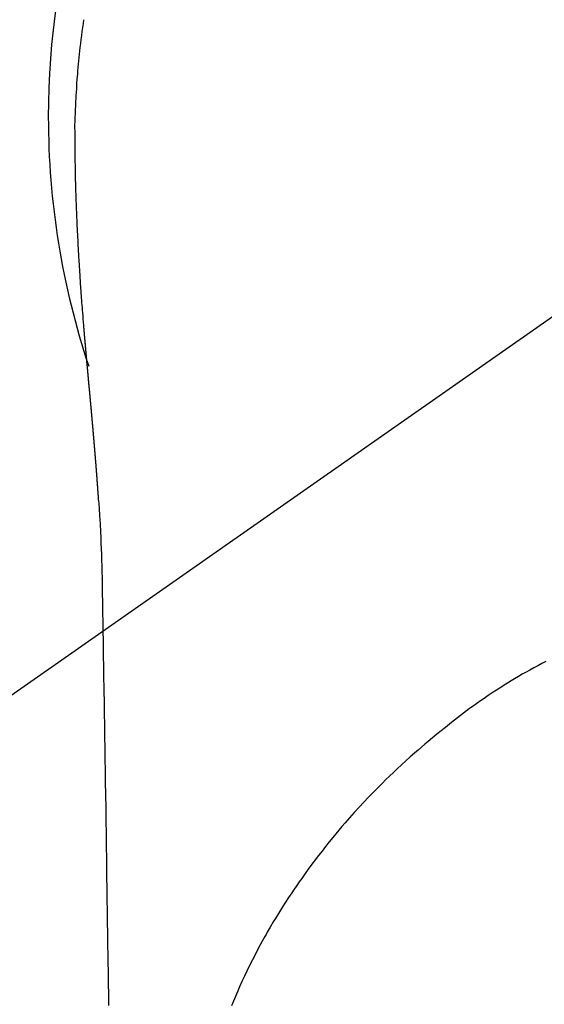
# Model space of a CAD drawing. Extents: x 163 to 26285, y -21830 to -13430.
# Drawn here: x 15414 to 15431, y -14772 to -14739 of the extents above; entities that cross this region are included whole.
import ezdxf

# ---------------------------------------------------------------- set-up
doc = ezdxf.new("R2010")
doc.units = 0
doc.header["$LTSCALE"] = 50
doc.header["$MEASUREMENT"] = 0
doc.linetypes.add('CENTER2', pattern=[1.125, 0.75, -0.125, 0.125, -0.125])
doc.layers.get('0').update_dxf_attribs({"linetype": 'CONTINUOUS'})
doc.layers.add('150-機器', color=8, linetype='CONTINUOUS')
doc.layers.add('160-文字', color=254, linetype='CONTINUOUS')
doc.styles.add('KH001', font='txt')
doc.dimstyles.new('KH1xx030', dxfattribs={"dimscale": 30, "dimtxt": 2, "dimasz": 0.6, "dimexe": 0.3, "dimexo": 1.2, "dimgap": 0.5, "dimtad": 3, "dimdec": 1, "dimdsep": 46, "dimlunit": 6, "dimtxsty": 'KH001', "dimblk": 'DOT', "dimcen": 1, "dimdle": 1, "dimclrd": 256, "dimclre": 256, "dimclrt": 256, "dimadec": 0, "dimazin": 0, "dimtfac": 1, "dimtdec": 1, "dimtix": 1, "dimtmove": 2, "dimatfit": 3, "dimldrblk": 'CLOSEDBLANK', "dimfxl": 1, "dimtolj": 1, "dimtzin": 0, "dimlwd": -1, "dimlwe": -1, "dimarcsym": 0})

# ---------------------------------------------------------------- blocks, each defined once
blk = doc.blocks.new('_ClosedBlank')
at = {"color": 0, "linetype": 'ByBlock', "lineweight": -2}
for p, q in [((-1, 0.1667), (0, 0)), ((-1, 0.1667), (-1, -0.1667)), ((0, 0), (-1, -0.1667))]:
    blk.add_line(p, q, dxfattribs=at)
blk = doc.blocks.new('_Dot')
at = {"color": 0, "linetype": 'ByBlock', "lineweight": -2}
blk.add_line((-0.5, 0), (-1, 0), dxfattribs=at)
at = {"color": 0, "linetype": 'ByBlock', "const_width": 0.5}
blk.add_lwpolyline([(-0.25, 0, 1), (0.25, 0, 1)], format="xyb", close=True, dxfattribs=at)

msp = doc.modelspace()

# ---------------------------------------------------------------- linework, layer by layer
at = {"layer": '150-機器', "color": 13, "linetype": 'CENTER2'}
msp.add_line((15441.028, -14742.372), (15197.01, -14913.235), dxfattribs=at)
at = {"layer": '150-機器', "color": 13, "linetype": 'Continuous'}
for points in [[(15416.257, -14739.178), (15416.237, -14739.307), (15416.219, -14739.437), (15416.201, -14739.567), (15416.184, -14739.698), (15416.167, -14739.828), (15416.151, -14739.958), (15416.136, -14740.089), (15416.124, -14740.198), (15416.112, -14740.307), (15416.1, -14740.416), (15416.089, -14740.525), (15416.079, -14740.635), (15416.069, -14740.744), (15416.059, -14740.853), (15416.05, -14740.963), (15416.038, -14741.116), (15416.027, -14741.269), (15416.017, -14741.423), (15416.008, -14741.576), (15416.004, -14741.642), (15416, -14741.708), (15415.997, -14741.774), (15415.994, -14741.839), (15415.99, -14741.927), (15415.987, -14742.015), (15415.983, -14742.103), (15415.98, -14742.191), (15415.975, -14742.28), (15415.97, -14742.368), (15415.966, -14742.457), (15415.963, -14742.545), (15415.962, -14742.614), (15415.962, -14742.683), (15415.962, -14742.752), (15415.963, -14742.821), (15415.963, -14742.928), (15415.964, -14743.036), (15415.964, -14743.144), (15415.965, -14743.252), (15415.965, -14743.33), (15415.966, -14743.408), (15415.967, -14743.486), (15415.968, -14743.564), (15415.968, -14743.618), (15415.969, -14743.671), (15415.97, -14743.725), (15415.971, -14743.779), (15415.972, -14743.863), (15415.974, -14743.947), (15415.975, -14744.031), (15415.977, -14744.115), (15415.978, -14744.182), (15415.979, -14744.248), (15415.98, -14744.314), (15415.982, -14744.381), (15415.984, -14744.459), (15415.986, -14744.537), (15415.988, -14744.615), (15415.991, -14744.693), (15415.993, -14744.763), (15415.994, -14744.832), (15415.996, -14744.902), (15415.999, -14744.972), (15416.001, -14745.053), (15416.004, -14745.134), (15416.007, -14745.214), (15416.011, -14745.295), (15416.013, -14745.361), (15416.015, -14745.426), (15416.018, -14745.491), (15416.02, -14745.556), (15416.023, -14745.622), (15416.026, -14745.688), (15416.029, -14745.753), (15416.031, -14745.819), (15416.035, -14745.891), (15416.038, -14745.963), (15416.042, -14746.035), (15416.045, -14746.107), (15416.048, -14746.162), (15416.051, -14746.216), (15416.054, -14746.271), (15416.056, -14746.325), (15416.061, -14746.418), (15416.066, -14746.51), (15416.07, -14746.602), (15416.075, -14746.694), (15416.079, -14746.75), (15416.082, -14746.806), (15416.085, -14746.861), (15416.088, -14746.917), (15416.093, -14746.989), (15416.097, -14747.062), (15416.101, -14747.135), (15416.105, -14747.207), (15416.111, -14747.294), (15416.116, -14747.381), (15416.122, -14747.468), (15416.127, -14747.555), (15416.134, -14747.654), (15416.14, -14747.753), (15416.147, -14747.852), (15416.154, -14747.951), (15416.158, -14748.006), (15416.162, -14748.061), (15416.166, -14748.116), (15416.17, -14748.172), (15416.175, -14748.246), (15416.181, -14748.32), (15416.186, -14748.394), (15416.191, -14748.468), (15416.197, -14748.553), (15416.204, -14748.637), (15416.21, -14748.722), (15416.217, -14748.807), (15416.225, -14748.908), (15416.233, -14749.01), (15416.242, -14749.111), (15416.25, -14749.213)], [(15416.25, -14749.213), (15416.25, -14749.22), (15416.251, -14749.227), (15416.252, -14749.234), (15416.252, -14749.241), (15416.253, -14749.248), (15416.253, -14749.255), (15416.254, -14749.262), (15416.254, -14749.269), (15416.255, -14749.276), (15416.256, -14749.283), (15416.256, -14749.29), (15416.257, -14749.297), (15416.257, -14749.304), (15416.258, -14749.31), (15416.258, -14749.317), (15416.259, -14749.323), (15416.26, -14749.33), (15416.26, -14749.337), (15416.261, -14749.344), (15416.261, -14749.351), (15416.262, -14749.358), (15416.263, -14749.366), (15416.263, -14749.373), (15416.264, -14749.38), (15416.264, -14749.387), (15416.265, -14749.394), (15416.265, -14749.401), (15416.266, -14749.408), (15416.267, -14749.415), (15416.267, -14749.422), (15416.268, -14749.429), (15416.268, -14749.436), (15416.269, -14749.443), (15416.27, -14749.45), (15416.27, -14749.457), (15416.271, -14749.464), (15416.271, -14749.471), (15416.272, -14749.478), (15416.273, -14749.485), (15416.273, -14749.493), (15416.274, -14749.5), (15416.274, -14749.507), (15416.275, -14749.514), (15416.276, -14749.521), (15416.276, -14749.528), (15416.277, -14749.535), (15416.278, -14749.542), (15416.278, -14749.549), (15416.279, -14749.557), (15416.279, -14749.564), (15416.28, -14749.571), (15416.281, -14749.578), (15416.281, -14749.585), (15416.282, -14749.592), (15416.282, -14749.599), (15416.283, -14749.606), (15416.284, -14749.614), (15416.284, -14749.621), (15416.285, -14749.628), (15416.286, -14749.635), (15416.286, -14749.642), (15416.287, -14749.649), (15416.287, -14749.657), (15416.288, -14749.664), (15416.289, -14749.671), (15416.289, -14749.678), (15416.29, -14749.685), (15416.291, -14749.693), (15416.291, -14749.7), (15416.292, -14749.706), (15416.292, -14749.713), (15416.293, -14749.72), (15416.294, -14749.728), (15416.294, -14749.735), (15416.295, -14749.742), (15416.296, -14749.749), (15416.296, -14749.756), (15416.297, -14749.764), (15416.297, -14749.771), (15416.298, -14749.778), (15416.299, -14749.785), (15416.299, -14749.793), (15416.3, -14749.8), (15416.301, -14749.807), (15416.301, -14749.814), (15416.302, -14749.822), (15416.303, -14749.829), (15416.303, -14749.836), (15416.304, -14749.843), (15416.304, -14749.851), (15416.305, -14749.858), (15416.306, -14749.865), (15416.306, -14749.872), (15416.307, -14749.88), (15416.308, -14749.887), (15416.308, -14749.894), (15416.309, -14749.902), (15416.31, -14749.909), (15416.31, -14749.916), (15416.311, -14749.924), (15416.312, -14749.931), (15416.312, -14749.938), (15416.313, -14749.946), (15416.314, -14749.953), (15416.314, -14749.96), (15416.315, -14749.967), (15416.315, -14749.975), (15416.316, -14749.982), (15416.317, -14749.989), (15416.317, -14749.997), (15416.318, -14750.004), (15416.319, -14750.012), (15416.319, -14750.019), (15416.32, -14750.026), (15416.321, -14750.034), (15416.321, -14750.041), (15416.322, -14750.048), (15416.323, -14750.056), (15416.323, -14750.063), (15416.324, -14750.07), (15416.325, -14750.077), (15416.325, -14750.084), (15416.326, -14750.092), (15416.327, -14750.099), (15416.327, -14750.106), (15416.328, -14750.114), (15416.329, -14750.121), (15416.329, -14750.129), (15416.33, -14750.136), (15416.331, -14750.143), (15416.331, -14750.151), (15416.332, -14750.158), (15416.333, -14750.166), (15416.333, -14750.173), (15416.334, -14750.181), (15416.335, -14750.188), (15416.335, -14750.196), (15416.336, -14750.203), (15416.337, -14750.21), (15416.337, -14750.218), (15416.338, -14750.225), (15416.339, -14750.233), (15416.339, -14750.24), (15416.34, -14750.248), (15416.341, -14750.255), (15416.341, -14750.263), (15416.342, -14750.27), (15416.343, -14750.278), (15416.343, -14750.285), (15416.344, -14750.293), (15416.345, -14750.3), (15416.346, -14750.308), (15416.346, -14750.315), (15416.347, -14750.323), (15416.348, -14750.33), (15416.348, -14750.338), (15416.349, -14750.345), (15416.35, -14750.353), (15416.35, -14750.36), (15416.351, -14750.368), (15416.352, -14750.375), (15416.352, -14750.383), (15416.353, -14750.39), (15416.354, -14750.398), (15416.354, -14750.405), (15416.355, -14750.413), (15416.356, -14750.42), (15416.356, -14750.428), (15416.357, -14750.436), (15416.358, -14750.443), (15416.359, -14750.451), (15416.359, -14750.457), (15416.36, -14750.465), (15416.361, -14750.472), (15416.361, -14750.48), (15416.362, -14750.488), (15416.363, -14750.495), (15416.363, -14750.503), (15416.364, -14750.51), (15416.365, -14750.518), (15416.365, -14750.526), (15416.366, -14750.533), (15416.367, -14750.541), (15416.368, -14750.548), (15416.368, -14750.556), (15416.369, -14750.564), (15416.37, -14750.571), (15416.37, -14750.579), (15416.371, -14750.587), (15416.372, -14750.594), (15416.372, -14750.602), (15416.373, -14750.609), (15416.374, -14750.617), (15416.375, -14750.625), (15416.375, -14750.632), (15416.376, -14750.64), (15416.377, -14750.648), (15416.377, -14750.655), (15416.378, -14750.663), (15416.379, -14750.671), (15416.38, -14750.678), (15416.38, -14750.686), (15416.381, -14750.694), (15416.382, -14750.701), (15416.382, -14750.709), (15416.383, -14750.717), (15416.384, -14750.724), (15416.384, -14750.732), (15416.385, -14750.74), (15416.386, -14750.748), (15416.387, -14750.755), (15416.387, -14750.763), (15416.388, -14750.771), (15416.389, -14750.778), (15416.389, -14750.786), (15416.39, -14750.794), (15416.391, -14750.802), (15416.392, -14750.809), (15416.392, -14750.817), (15416.393, -14750.825), (15416.394, -14750.832), (15416.394, -14750.839), (15416.395, -14750.847), (15416.396, -14750.855), (15416.396, -14750.863), (15416.396, -14750.87), (15416.397, -14750.878), (15416.398, -14750.886), (15416.398, -14750.894), (15416.399, -14750.901), (15416.4, -14750.909), (15416.401, -14750.917), (15416.401, -14750.925), (15416.402, -14750.933), (15416.403, -14750.94), (15416.403, -14750.948), (15416.404, -14750.956), (15416.405, -14750.964), (15416.406, -14750.972), (15416.406, -14750.979), (15416.407, -14750.987), (15416.408, -14750.995), (15416.409, -14751.003), (15416.409, -14751.011), (15416.41, -14751.019), (15416.411, -14751.026), (15416.411, -14751.034), (15416.412, -14751.042), (15416.413, -14751.05), (15416.414, -14751.058), (15416.414, -14751.066), (15416.415, -14751.073), (15416.416, -14751.081), (15416.416, -14751.089), (15416.417, -14751.097), (15416.418, -14751.105), (15416.419, -14751.113), (15416.419, -14751.121), (15416.42, -14751.129), (15416.421, -14751.136), (15416.422, -14751.144), (15416.422, -14751.152), (15416.423, -14751.16), (15416.424, -14751.168), (15416.424, -14751.176), (15416.425, -14751.184), (15416.426, -14751.192), (15416.427, -14751.2), (15416.427, -14751.208), (15416.428, -14751.215), (15416.429, -14751.222), (15416.43, -14751.23), (15416.43, -14751.238), (15416.431, -14751.246), (15416.432, -14751.254), (15416.433, -14751.262), (15416.433, -14751.27), (15416.434, -14751.278), (15416.435, -14751.286), (15416.435, -14751.294), (15416.436, -14751.302), (15416.437, -14751.31), (15416.438, -14751.318), (15416.438, -14751.326), (15416.439, -14751.334), (15416.44, -14751.342), (15416.441, -14751.35), (15416.441, -14751.358), (15416.442, -14751.366), (15416.443, -14751.374), (15416.444, -14751.382), (15416.444, -14751.39), (15416.445, -14751.398), (15416.446, -14751.406), (15416.446, -14751.414), (15416.447, -14751.422), (15416.448, -14751.43), (15416.449, -14751.438), (15416.449, -14751.446), (15416.45, -14751.454), (15416.451, -14751.462), (15416.452, -14751.47), (15416.452, -14751.478), (15416.453, -14751.486), (15416.454, -14751.494), (15416.455, -14751.502), (15416.455, -14751.51), (15416.456, -14751.518), (15416.457, -14751.526), (15416.458, -14751.534), (15416.458, -14751.542), (15416.459, -14751.55), (15416.46, -14751.558), (15416.461, -14751.567), (15416.461, -14751.575), (15416.462, -14751.583), (15416.463, -14751.59), (15416.463, -14751.598), (15416.464, -14751.606), (15416.465, -14751.614), (15416.466, -14751.622), (15416.466, -14751.63), (15416.467, -14751.638), (15416.468, -14751.647), (15416.469, -14751.655), (15416.469, -14751.663), (15416.47, -14751.671), (15416.471, -14751.679), (15416.472, -14751.687), (15416.472, -14751.695), (15416.473, -14751.703), (15416.474, -14751.712), (15416.475, -14751.72), (15416.475, -14751.728), (15416.476, -14751.736), (15416.477, -14751.744), (15416.478, -14751.752), (15416.478, -14751.76), (15416.479, -14751.769), (15416.48, -14751.777), (15416.481, -14751.785), (15416.481, -14751.793), (15416.482, -14751.801), (15416.483, -14751.81), (15416.484, -14751.818), (15416.484, -14751.826), (15416.485, -14751.834), (15416.486, -14751.842), (15416.487, -14751.851), (15416.487, -14751.859), (15416.488, -14751.867), (15416.489, -14751.875), (15416.49, -14751.883), (15416.49, -14751.892), (15416.491, -14751.9), (15416.492, -14751.908), (15416.492, -14751.916), (15416.493, -14751.924), (15416.494, -14751.933), (15416.495, -14751.941), (15416.495, -14751.949), (15416.496, -14751.957), (15416.497, -14751.965), (15416.498, -14751.973), (15416.498, -14751.981), (15416.499, -14751.989), (15416.5, -14751.998), (15416.501, -14752.006), (15416.501, -14752.014), (15416.502, -14752.023), (15416.503, -14752.031), (15416.504, -14752.039), (15416.504, -14752.047), (15416.505, -14752.056), (15416.506, -14752.064), (15416.507, -14752.072), (15416.507, -14752.081), (15416.508, -14752.089), (15416.509, -14752.097), (15416.51, -14752.105), (15416.51, -14752.114), (15416.511, -14752.122), (15416.512, -14752.13), (15416.513, -14752.139), (15416.513, -14752.147), (15416.514, -14752.155), (15416.515, -14752.164), (15416.516, -14752.172), (15416.516, -14752.18), (15416.517, -14752.189), (15416.518, -14752.197), (15416.519, -14752.205), (15416.519, -14752.214), (15416.52, -14752.222), (15416.521, -14752.231), (15416.522, -14752.239), (15416.522, -14752.247), (15416.523, -14752.256), (15416.524, -14752.264), (15416.525, -14752.272), (15416.525, -14752.281), (15416.526, -14752.289), (15416.527, -14752.298), (15416.528, -14752.306), (15416.528, -14752.314), (15416.529, -14752.323), (15416.53, -14752.331), (15416.531, -14752.339), (15416.531, -14752.347), (15416.532, -14752.355), (15416.533, -14752.364), (15416.534, -14752.372), (15416.534, -14752.381), (15416.535, -14752.389), (15416.536, -14752.398), (15416.537, -14752.406), (15416.537, -14752.414), (15416.538, -14752.423), (15416.539, -14752.431), (15416.54, -14752.44), (15416.54, -14752.448), (15416.541, -14752.457), (15416.542, -14752.465), (15416.543, -14752.474), (15416.543, -14752.482), (15416.544, -14752.491), (15416.545, -14752.499), (15416.546, -14752.507), (15416.546, -14752.516), (15416.547, -14752.524), (15416.548, -14752.533), (15416.549, -14752.541), (15416.549, -14752.55), (15416.55, -14752.558), (15416.551, -14752.567), (15416.552, -14752.575), (15416.552, -14752.584), (15416.553, -14752.592), (15416.554, -14752.601), (15416.554, -14752.609), (15416.555, -14752.618), (15416.556, -14752.627), (15416.557, -14752.635), (15416.557, -14752.644), (15416.558, -14752.652), (15416.559, -14752.661), (15416.56, -14752.669), (15416.56, -14752.678), (15416.561, -14752.686), (15416.562, -14752.695), (15416.563, -14752.703), (15416.563, -14752.712), (15416.564, -14752.72), (15416.565, -14752.728), (15416.566, -14752.737), (15416.566, -14752.745), (15416.567, -14752.754), (15416.568, -14752.762), (15416.569, -14752.771), (15416.569, -14752.78), (15416.57, -14752.788), (15416.571, -14752.797), (15416.572, -14752.805), (15416.572, -14752.814), (15416.573, -14752.823), (15416.574, -14752.831), (15416.575, -14752.84), (15416.575, -14752.848), (15416.576, -14752.857), (15416.577, -14752.866), (15416.578, -14752.874), (15416.578, -14752.883), (15416.579, -14752.892), (15416.58, -14752.9), (15416.58, -14752.909), (15416.581, -14752.918), (15416.582, -14752.926), (15416.583, -14752.935), (15416.583, -14752.943), (15416.584, -14752.952), (15416.585, -14752.961), (15416.586, -14752.969), (15416.586, -14752.978), (15416.587, -14752.987), (15416.588, -14752.995), (15416.589, -14753.004), (15416.589, -14753.013), (15416.59, -14753.022), (15416.591, -14753.03), (15416.592, -14753.039), (15416.592, -14753.048), (15416.593, -14753.056), (15416.594, -14753.065), (15416.594, -14753.074), (15416.595, -14753.082), (15416.596, -14753.091), (15416.597, -14753.099), (15416.597, -14753.108), (15416.598, -14753.116), (15416.599, -14753.125), (15416.6, -14753.134), (15416.6, -14753.142), (15416.601, -14753.151), (15416.602, -14753.16), (15416.603, -14753.169), (15416.603, -14753.177), (15416.604, -14753.186), (15416.605, -14753.195), (15416.606, -14753.204), (15416.606, -14753.212), (15416.607, -14753.221), (15416.608, -14753.23), (15416.608, -14753.239), (15416.609, -14753.248), (15416.61, -14753.256), (15416.611, -14753.265), (15416.611, -14753.274), (15416.612, -14753.283), (15416.613, -14753.291), (15416.614, -14753.3), (15416.614, -14753.309), (15416.615, -14753.318), (15416.616, -14753.327), (15416.616, -14753.336), (15416.617, -14753.344), (15416.618, -14753.353), (15416.619, -14753.362), (15416.619, -14753.371), (15416.62, -14753.38), (15416.621, -14753.388), (15416.622, -14753.397), (15416.622, -14753.406), (15416.623, -14753.415), (15416.624, -14753.424), (15416.624, -14753.433), (15416.625, -14753.441), (15416.626, -14753.45), (15416.627, -14753.459), (15416.627, -14753.468), (15416.628, -14753.476), (15416.629, -14753.485), (15416.629, -14753.494), (15416.63, -14753.503), (15416.631, -14753.511), (15416.632, -14753.52), (15416.632, -14753.529), (15416.633, -14753.538), (15416.634, -14753.547), (15416.635, -14753.556), (15416.635, -14753.565), (15416.636, -14753.574), (15416.637, -14753.583), (15416.637, -14753.591), (15416.638, -14753.6), (15416.639, -14753.609), (15416.64, -14753.618), (15416.64, -14753.627), (15416.641, -14753.636), (15416.642, -14753.645), (15416.642, -14753.654), (15416.643, -14753.663), (15416.644, -14753.672), (15416.645, -14753.681), (15416.645, -14753.69), (15416.646, -14753.699), (15416.647, -14753.708), (15416.647, -14753.717), (15416.648, -14753.726), (15416.649, -14753.735), (15416.65, -14753.743), (15416.65, -14753.752), (15416.651, -14753.761), (15416.652, -14753.77), (15416.652, -14753.779), (15416.653, -14753.788), (15416.654, -14753.797), (15416.655, -14753.806), (15416.655, -14753.815), (15416.656, -14753.824), (15416.657, -14753.833), (15416.657, -14753.842), (15416.658, -14753.85), (15416.659, -14753.859), (15416.659, -14753.868), (15416.66, -14753.877), (15416.661, -14753.886), (15416.662, -14753.895), (15416.662, -14753.904), (15416.663, -14753.914), (15416.664, -14753.923), (15416.664, -14753.932), (15416.665, -14753.941), (15416.666, -14753.95), (15416.666, -14753.959), (15416.667, -14753.968), (15416.668, -14753.977), (15416.669, -14753.986), (15416.669, -14753.995), (15416.67, -14754.004), (15416.671, -14754.013), (15416.671, -14754.022), (15416.672, -14754.031), (15416.673, -14754.04), (15416.673, -14754.049), (15416.674, -14754.058), (15416.675, -14754.068), (15416.676, -14754.077), (15416.676, -14754.086), (15416.677, -14754.095), (15416.678, -14754.104), (15416.678, -14754.113), (15416.679, -14754.122), (15416.68, -14754.131), (15416.68, -14754.14), (15416.681, -14754.149), (15416.682, -14754.159), (15416.682, -14754.168), (15416.683, -14754.177), (15416.684, -14754.186), (15416.685, -14754.195), (15416.685, -14754.204), (15416.686, -14754.213), (15416.687, -14754.223), (15416.687, -14754.231), (15416.688, -14754.24), (15416.689, -14754.249), (15416.689, -14754.258), (15416.69, -14754.267), (15416.691, -14754.276), (15416.691, -14754.286), (15416.692, -14754.295), (15416.693, -14754.304), (15416.693, -14754.313), (15416.694, -14754.322), (15416.695, -14754.332), (15416.695, -14754.341), (15416.696, -14754.35), (15416.697, -14754.359), (15416.698, -14754.368), (15416.698, -14754.378), (15416.699, -14754.387), (15416.7, -14754.396), (15416.7, -14754.405), (15416.701, -14754.414), (15416.702, -14754.424), (15416.702, -14754.433), (15416.703, -14754.442), (15416.704, -14754.451), (15416.704, -14754.461), (15416.705, -14754.47), (15416.706, -14754.479), (15416.706, -14754.488), (15416.707, -14754.498), (15416.708, -14754.507), (15416.708, -14754.516), (15416.709, -14754.525), (15416.71, -14754.535), (15416.71, -14754.544), (15416.711, -14754.553), (15416.712, -14754.563), (15416.712, -14754.572), (15416.713, -14754.581), (15416.714, -14754.59), (15416.714, -14754.599), (15416.715, -14754.608), (15416.716, -14754.617), (15416.716, -14754.627), (15416.717, -14754.636), (15416.717, -14754.645), (15416.718, -14754.655), (15416.719, -14754.664), (15416.719, -14754.673), (15416.72, -14754.683), (15416.721, -14754.692), (15416.721, -14754.701), (15416.722, -14754.711), (15416.723, -14754.72), (15416.723, -14754.729), (15416.724, -14754.739), (15416.725, -14754.748), (15416.725, -14754.757), (15416.726, -14754.767), (15416.727, -14754.776), (15416.727, -14754.785), (15416.728, -14754.795), (15416.729, -14754.804), (15416.729, -14754.813), (15416.73, -14754.823), (15416.731, -14754.832), (15416.731, -14754.842), (15416.732, -14754.851), (15416.732, -14754.86), (15416.733, -14754.87), (15416.734, -14754.879), (15416.734, -14754.888), (15416.735, -14754.898), (15416.736, -14754.907), (15416.736, -14754.916), (15416.737, -14754.926), (15416.738, -14754.935), (15416.738, -14754.945), (15416.739, -14754.954), (15416.74, -14754.963)], [(15416.747, -14754.963), (15416.763, -14755.223), (15416.779, -14755.483), (15416.795, -14755.743), (15416.809, -14756.003), (15416.818, -14756.188), (15416.826, -14756.374), (15416.834, -14756.559), (15416.841, -14756.745), (15416.847, -14756.938), (15416.852, -14757.131), (15416.857, -14757.324), (15416.861, -14757.518), (15416.862, -14757.605), (15416.863, -14757.693), (15416.864, -14757.78), (15416.866, -14757.868), (15416.867, -14757.988), (15416.869, -14758.107), (15416.871, -14758.227), (15416.874, -14758.347), (15416.876, -14758.48), (15416.878, -14758.613), (15416.88, -14758.746), (15416.882, -14758.879), (15416.884, -14758.999), (15416.886, -14759.118), (15416.888, -14759.237), (15416.89, -14759.357), (15416.893, -14759.494), (15416.895, -14759.63), (15416.897, -14759.767), (15416.899, -14759.903), (15416.903, -14760.137), (15416.907, -14760.371), (15416.911, -14760.605), (15416.914, -14760.839), (15416.918, -14761.072), (15416.922, -14761.306), (15416.926, -14761.539), (15416.929, -14761.772), (15416.933, -14762.03), (15416.937, -14762.287), (15416.941, -14762.544), (15416.945, -14762.802), (15416.949, -14763.047), (15416.953, -14763.293), (15416.956, -14763.539), (15416.96, -14763.784), (15416.967, -14764.214), (15416.974, -14764.644), (15416.981, -14765.074), (15416.987, -14765.505), (15416.993, -14765.919), (15416.998, -14766.333), (15417.004, -14766.747), (15417.009, -14767.161), (15417.019, -14767.901), (15417.03, -14768.642), (15417.042, -14769.382), (15417.053, -14770.122), (15417.059, -14770.483), (15417.064, -14770.844), (15417.07, -14771.205), (15417.076, -14771.566)], [(15416.86, -14757.523), (15416.86, -14757.524), (15416.86, -14757.525), (15416.86, -14757.526), (15416.86, -14757.527), (15416.86, -14757.528), (15416.86, -14757.529), (15416.86, -14757.53), (15416.86, -14757.531), (15416.86, -14757.532), (15416.86, -14757.533), (15416.86, -14757.534), (15416.86, -14757.535), (15416.861, -14757.536), (15416.861, -14757.537), (15416.861, -14757.538), (15416.861, -14757.539), (15416.861, -14757.54), (15416.861, -14757.541), (15416.861, -14757.542), (15416.861, -14757.543), (15416.861, -14757.544), (15416.861, -14757.545), (15416.861, -14757.546), (15416.861, -14757.547), (15416.861, -14757.548), (15416.861, -14757.549), (15416.861, -14757.55), (15416.861, -14757.551), (15416.861, -14757.552), (15416.861, -14757.553), (15416.861, -14757.554), (15416.861, -14757.555), (15416.861, -14757.556), (15416.861, -14757.557), (15416.861, -14757.558), (15416.861, -14757.559), (15416.861, -14757.56), (15416.861, -14757.561), (15416.861, -14757.562), (15416.861, -14757.563), (15416.861, -14757.564), (15416.861, -14757.565), (15416.861, -14757.566), (15416.861, -14757.567), (15416.861, -14757.568), (15416.861, -14757.569), (15416.861, -14757.57), (15416.861, -14757.571), (15416.861, -14757.572), (15416.861, -14757.573), (15416.861, -14757.574), (15416.861, -14757.575), (15416.861, -14757.576), (15416.861, -14757.577), (15416.861, -14757.578), (15416.861, -14757.579), (15416.861, -14757.58), (15416.861, -14757.581), (15416.861, -14757.582), (15416.861, -14757.583), (15416.861, -14757.584), (15416.861, -14757.585), (15416.861, -14757.586), (15416.861, -14757.587), (15416.861, -14757.588), (15416.861, -14757.589), (15416.861, -14757.59), (15416.861, -14757.591), (15416.861, -14757.592), (15416.861, -14757.593), (15416.862, -14757.593), (15416.862, -14757.594), (15416.862, -14757.595), (15416.862, -14757.596), (15416.862, -14757.597), (15416.862, -14757.598), (15416.862, -14757.599)], [(15431.442, -14760.265), (15431.309, -14760.334), (15431.176, -14760.403), (15431.045, -14760.474), (15430.913, -14760.546), (15430.788, -14760.616), (15430.663, -14760.687), (15430.538, -14760.759), (15430.415, -14760.832), (15430.299, -14760.902), (15430.184, -14760.972), (15430.07, -14761.044), (15429.956, -14761.116), (15429.818, -14761.205), (15429.681, -14761.296), (15429.545, -14761.387), (15429.409, -14761.479), (15429.29, -14761.562), (15429.172, -14761.645), (15429.054, -14761.729), (15428.936, -14761.814), (15428.734, -14761.965), (15428.534, -14762.118), (15428.336, -14762.273), (15428.139, -14762.43), (15427.997, -14762.544), (15427.856, -14762.658), (15427.716, -14762.773), (15427.576, -14762.89), (15427.464, -14762.984), (15427.352, -14763.08), (15427.24, -14763.176), (15427.129, -14763.272), (15426.985, -14763.4), (15426.842, -14763.529), (15426.699, -14763.659), (15426.558, -14763.79), (15426.432, -14763.908), (15426.307, -14764.028), (15426.183, -14764.148), (15426.06, -14764.269), (15425.907, -14764.422), (15425.756, -14764.576), (15425.606, -14764.731), (15425.458, -14764.888), (15425.302, -14765.056), (15425.148, -14765.226), (15424.995, -14765.398), (15424.844, -14765.57), (15424.743, -14765.688), (15424.643, -14765.807), (15424.543, -14765.926), (15424.444, -14766.046), (15424.324, -14766.194), (15424.206, -14766.343), (15424.088, -14766.493), (15423.972, -14766.644), (15423.831, -14766.829), (15423.692, -14767.015), (15423.555, -14767.203), (15423.42, -14767.393), (15423.338, -14767.51), (15423.256, -14767.628), (15423.174, -14767.746), (15423.094, -14767.865), (15422.991, -14768.02), (15422.89, -14768.175), (15422.79, -14768.331), (15422.691, -14768.488), (15422.588, -14768.654), (15422.487, -14768.822), (15422.388, -14768.99), (15422.29, -14769.16), (15422.249, -14769.233), (15422.207, -14769.306), (15422.166, -14769.38), (15422.126, -14769.453), (15421.994, -14769.697), (15421.865, -14769.943), (15421.74, -14770.19), (15421.618, -14770.439), (15421.537, -14770.609), (15421.458, -14770.779), (15421.381, -14770.95), (15421.306, -14771.122), (15421.21, -14771.347), (15421.117, -14771.574)]]:
    msp.add_lwpolyline(points, dxfattribs=at)
for start, end in [(342.2756, 180), (180, 198.4162)]:
    msp.add_arc((15441.028, -14742.372), 25.931, start, end, dxfattribs=at)

# ---------------------------------------------------------------- leaders
at = {"layer": '160-文字', "annotation_type": 0, "has_hookline": 1, "hookline_direction": 1}
for points, text_width in [([(16006.163, -14722.582), (15782.036, -16733.4), (15764.036, -16733.4)], 1240.203), ([(16278.636, -14730.205), (15983.368, -16981.953), (15965.368, -16981.953)], 1630.051)]:
    msp.add_leader(points, dimstyle='KH1xx030', override={"dimgap": 0.5, "dimtad": 1}, dxfattribs=dict(at, text_width=text_width))
at = {"layer": '160-文字'}
msp.add_leader([(15561.028, -14742.508), (15274.898, -16495.524)], dimstyle='KH1xx030', override={"dimgap": 0.5, "dimtad": 1}, dxfattribs=at)

doc.saveas('drawing.dxf')
